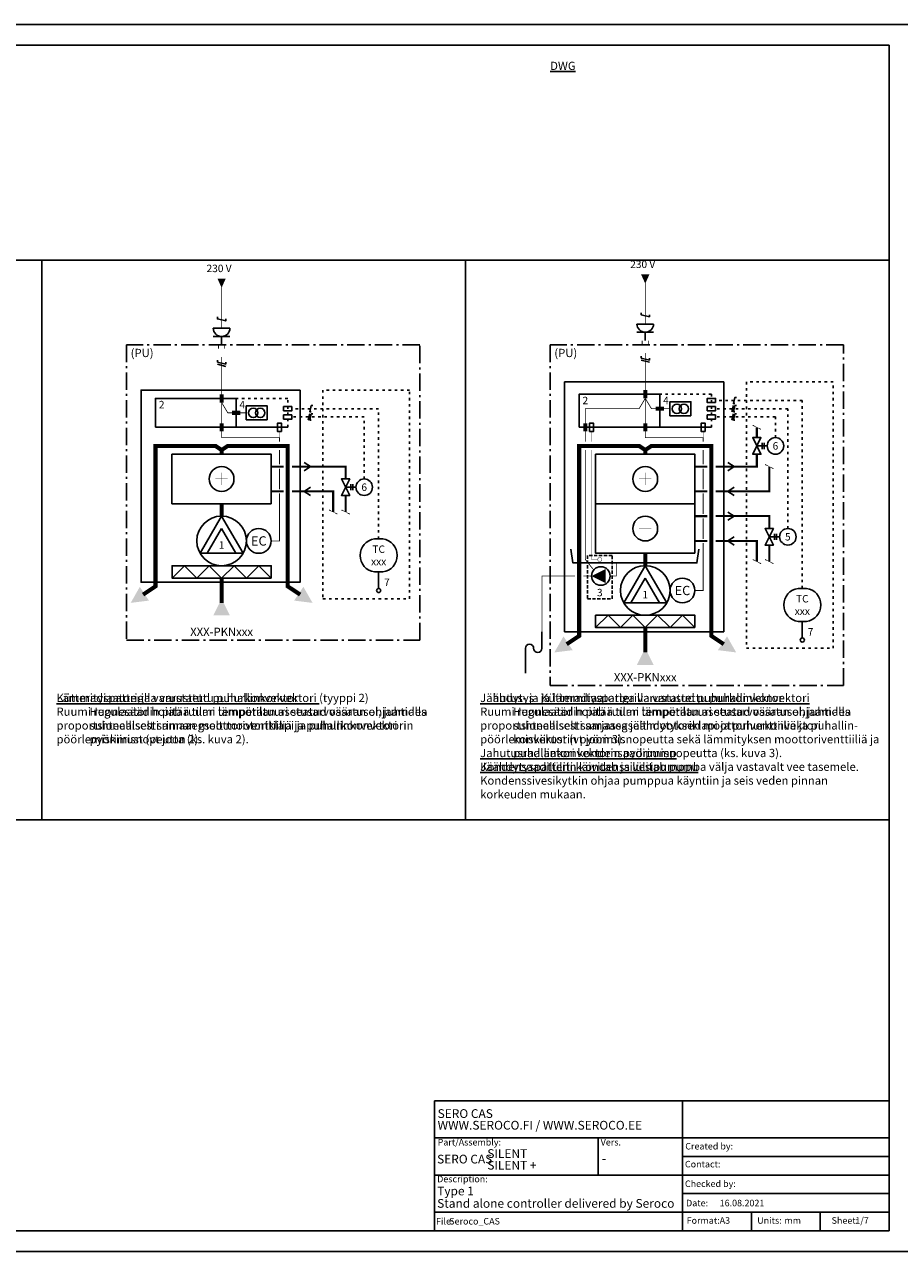
# Model space of a CAD drawing. Units: millimetres. Extents: x 0 to 2940, y 0 to 297.
# Drawn here: x 206 to 418, y 0 to 297 of the extents above; entities that cross this region are included whole.
import ezdxf
from ezdxf.enums import TextEntityAlignment as Align

# ---------------------------------------------------------------- set-up
doc = ezdxf.new("R2010")
doc.units = ezdxf.units.MM
for name, pattern in [('ACAD_ISO03W100', [30, 12, -18]), ('Hidden', [3, 2, -1]), ('UnderCeiling', [6.7, 4.2, -1, 0.5, -1])]:
    doc.linetypes.add(name, pattern=pattern)
doc.layers.get('0').update_dxf_attribs({"linetype": 'CONTINUOUS'})
doc.layers.get('DEFPOINTS').update_dxf_attribs({"color": 8, "linetype": 'CONTINUOUS'})
for name, color, linetype in [('Estonian', 7, 'CONTINUOUS'), ('Finnish', 7, 'CONTINUOUS'), ('Title', 7, 'CONTINUOUS')]:
    doc.layers.add(name, color=color, linetype=linetype)
doc.layers.add('Plotframe', color=7, linetype='CONTINUOUS', plot=False)
doc.styles.add('RAU', font='verdana.ttf', dxfattribs={"height": 2.5})
doc.styles.add('SLDTEXTSTYLE10', font='TXT', dxfattribs={"width": 0.5106463541666667})
doc.styles.add('SLDTEXTSTYLE11', font='TXT', dxfattribs={"width": 0.5106259375})
doc.styles.add('SLDTEXTSTYLE12', font='TXT', dxfattribs={"width": 0.5106157291666666})
doc.styles.add('SLDTEXTSTYLE13', font='TXT', dxfattribs={"width": 0.5105902083333334})
doc.styles.add('SLDTEXTSTYLE14', font='TXT', dxfattribs={"width": 0.7})
doc.styles.add('SLDTEXTSTYLE7', font='TXT', dxfattribs={"width": 0.5104166666666666})
doc.styles.add('SLDTEXTSTYLE8', font='TXT', dxfattribs={"width": 0.5104983333333333})
doc.styles.add('SLDTEXTSTYLE9', font='TXT', dxfattribs={"width": 0.5104677083333332})
doc.styles.get("Standard").update_dxf_attribs({"font": 'verdana.ttf'})

# ---------------------------------------------------------------- blocks, each defined once
blk = doc.blocks.new('*U2')
at = {"color": 0, "linetype": 'ByBlock', "lineweight": -2}
for p, q in [((-0.9999799111392349, 0.7499983608955745), (-0.9999800214363859, 0.25)), ((-0.9999800214363859, 0.25), (1.000019978563614, -0.25)), ((1.000022469405849, -0.2499987420101206), (1.000020088860765, 0.2499983608955745)), ((-0.9999800214363859, -0.25), (1.000019978563614, -0.75))]:
    blk.add_line(p, q, dxfattribs=at)
blk = doc.blocks.new('*U3')
at = {"color": 0, "linetype": 'ByBlock', "lineweight": -2}
blk.add_lwpolyline([(-2.53125, 1.6875), (2.53125, 1.6875), (2.53125, -1.6875), (-2.53125, -1.6875)], close=True, dxfattribs=at)
for centre in [(-0.84375, 0), (0.84375, 0)]:
    blk.add_circle(centre, 1.125, dxfattribs=at)
blk = doc.blocks.new('FAN_EC')
at = {"linetype": 'ByBlock', "lineweight": -2}
for p, q in [((-0.001127739991716226, -3.000000943883663), (-5.197280162698462, -12.00000094388366)), ((5.195024682715029, -12.00000094388366), (-0.001127739991716226, -3.000000943883663)), ((-3.465229355129395, -12.00000094388375), (-0.001127739991716226, -6.000000943883578)), ((-0.001127739991716226, -6.000000943883578), (3.462973875145963, -12.00000094388375)), ((-5.197280162698462, -12.00000094388366), (5.195024682715029, -12.00000094388366)), ((-9, -14.99661504913183), (-12, -17.99661504913183)), ((-6, -17.99661504913183), (-9, -14.99661504913183)), ((-3, -14.99661504913183), (-6, -17.99661504913183)), ((0, -17.99661504913183), (-3, -14.99661504913183)), ((3, -14.99661504913183), (0, -17.99661504913183)), ((6, -17.99661504913183), (3, -14.99661504913183)), ((9, -14.99661504913183), (6, -17.99661504913183)), ((12, -17.99661504913183), (9, -14.99661504913183))]:
    blk.add_line(p, q, dxfattribs=at)
at = {"linetype": 'ByBlock', "lineweight": -2, "const_width": 1}
for points in [[(-0.002255479983432451, -2.999998112232788), (0, 0)], [(-0.002255479983432451, -23.99999811223279), (0, -18)]]:
    blk.add_lwpolyline(points, dxfattribs=at)
at = {"linetype": 'ByBlock', "lineweight": -2}
blk.add_lwpolyline([(12, -17.99661504913183), (12, -14.99661504913183), (-12, -14.99661504913183), (-12, -17.99661504913183)], close=True, dxfattribs=at)
for centre, radius in [((-0.001127739991716226, -8.999999056116394), 6), ((9, -9), 3)]:
    blk.add_circle(centre, radius, dxfattribs=at)
blk.add_solid([(-0.002255479983432451, -22.99999811223279), (-2.002255479983432, -26.99999811223279), (1.997744520016568, -26.99999811223279)], dxfattribs=at)
at = {"linetype": 'Continuous', "style": 'RAU'}
blk.add_text('EC', height=2.25, dxfattribs=at).set_placement((9, -9), align=Align.MIDDLE_CENTER)
blk = doc.blocks.new('COIL COOL')
at = {"linetype": 'ByBlock', "lineweight": -2}
blk.add_lwpolyline([(11.99774452001657, 1.887767211883329e-06), (11.99774452001657, 12.00000188776721), (-12.00225547998343, 12.00000188776721), (-12.00225547998343, 1.887767211883329e-06)], close=True, dxfattribs=at)
at = {"linetype": 'ByBlock', "lineweight": -2, "const_width": 0.07500000000000001}
blk.add_lwpolyline([(-1.5, 6), (1.5, 6)], dxfattribs=at)
at = {"linetype": 'ByBlock', "lineweight": -2}
blk.add_circle((-0.001691609987574338, 6.000001415825409), 3, dxfattribs=at)
blk = doc.blocks.new('COIL HEAT')
at = {"linetype": 'ByBlock', "lineweight": -2}
blk.add_lwpolyline([(11.99774452001657, 1.887767211883329e-06), (11.99774452001657, 12.00000188776721), (-12.00225547998343, 12.00000188776721), (-12.00225547998343, 1.887767211883329e-06)], close=True, dxfattribs=at)
at = {"linetype": 'ByBlock', "lineweight": -2, "const_width": 0.07500000000000001}
for points in [[(-1.5, 6), (1.5, 6)], [(0, 4.5), (0, 7.5)]]:
    blk.add_lwpolyline(points, dxfattribs=at)
at = {"linetype": 'ByBlock', "lineweight": -2}
blk.add_circle((-0.001691609987574338, 6.000001415825409), 3, dxfattribs=at)
blk = doc.blocks.new('DUCT')
at = {"linetype": 'ByBlock', "lineweight": -2, "const_width": 1}
for points in [[(0, 1), (-1.5, 2), (-16, 2), (-16, -12)], [(0, 1), (1.5, 2), (16, 2), (16, -12.5)]]:
    blk.add_lwpolyline(points, dxfattribs=at)
at = {"color": 0, "linetype": 'ByBlock', "lineweight": -2, "const_width": 1}
blk.add_lwpolyline([(0, 0), (0, 1)], dxfattribs=at)
blk = doc.blocks.new('VALVE D')
at = {"linetype": 'ByBlock', "lineweight": -2}
for p, q in [((29.99999999999994, -2), (32.49999999999994, -2)), ((31.24999999999994, -2.75), (31.24999999999994, -1.25)), ((31.74999999999994, -2.75), (31.74999999999994, -1.25))]:
    blk.add_line(p, q, dxfattribs=at)
at = {"linetype": 'ByBlock', "lineweight": -2, "const_width": 0.5}
for points in [[(15, 2.997744520016568), (12, 3)], [(30, 0), (30, 3), (17, 3)], [(15, -3.002255479983432), (12, -3)], [(27, -8), (27, -3), (17, -3)], [(30, -8), (30, -4)]]:
    blk.add_lwpolyline(points, dxfattribs=at)
for points in [[(20, 4), (21.5, 3), (20, 2)], [(21.5, -2), (20, -3), (21.5, -4)]]:
    blk.add_lwpolyline(points)
at = {"const_width": 0.2}
blk.add_lwpolyline([(14, -2.5), (14, 2.5)], dxfattribs=at)
at = {"linetype": 'ByBlock', "lineweight": -2}
blk.add_lwpolyline([(29.99999999999994, 0), (30.99999999999994, 0), (28.99999999999994, -4), (30.99999999999994, -4), (28.99999999999994, 0), (29.99999999999994, 0)], dxfattribs=at)
for points in [[(26, -7.5, 0.25, 0.05, 0), (27, -8, 0.05, 0.25, 0), (28, -8.5, 0, 0, 0)], [(29, -7.5, 0.25, 0.05, 0), (30, -8, 0.05, 0.25, 0), (31, -8.5, 0, 0, 0)]]:
    blk.add_lwpolyline(points, format="xyseb")
blk.add_circle((34.49999999999994, -2), 2, dxfattribs=at)
blk = doc.blocks.new('VALVE U')
at = {"linetype": 'ByBlock', "lineweight": -2}
for p, q in [((26.99999999999994, 8), (29.49999999999994, 8)), ((28.24999999999994, 7.25), (28.24999999999994, 8.75)), ((28.74999999999994, 7.25), (28.74999999999994, 8.75))]:
    blk.add_line(p, q, dxfattribs=at)
for points in [[(26, 13, 0.25, 0.05, 0), (27, 12.5, 0.05, 0.25, 0), (28, 12, 0, 0, 0)], [(29, 3.5, 0.25, 0.05, 0), (30, 3, 0.05, 0.25, 0), (31, 2.5, 0, 0, 0)]]:
    blk.add_lwpolyline(points, format="xyseb")
at = {"linetype": 'ByBlock', "lineweight": -2, "const_width": 0.5}
for points in [[(27, 12.5), (27, 10)], [(27, 6), (27, 3), (17, 3)], [(15, 3), (12, 3)], [(30, 3), (30, -3), (17, -3)], [(15, -3), (12, -3)]]:
    blk.add_lwpolyline(points, dxfattribs=at)
at = {"linetype": 'ByBlock', "lineweight": -2}
blk.add_lwpolyline([(26.99999999999994, 6), (27.99999999999994, 6), (25.99999999999994, 10), (27.99999999999994, 10), (25.99999999999994, 6), (26.99999999999994, 6)], dxfattribs=at)
for points in [[(20, 4), (21.5, 3), (20, 2)], [(21.5, -2), (20, -3), (21.5, -4)]]:
    blk.add_lwpolyline(points)
at = {"const_width": 0.2}
blk.add_lwpolyline([(14, -2.5), (14, 2.5)], dxfattribs=at)
at = {"linetype": 'ByBlock', "lineweight": -2}
blk.add_circle((31.49999999999994, 8), 2, dxfattribs=at)
blk = doc.blocks.new('*U12')
at = {"color": 0, "linetype": 'ByBlock', "lineweight": -2}
for p, q in [((-0.9999799111392349, 0.7499983608955745), (-0.9999800214363859, 0.25)), ((-0.9999800214363859, 0.25), (1.000019978563614, -0.25)), ((1.000022469405849, -0.2499987420101206), (1.000020088860765, 0.2499983608955745)), ((-0.9999800214363859, -0.25), (1.000019978563614, -0.75))]:
    blk.add_line(p, q, dxfattribs=at)
blk = doc.blocks.new('POWER')
at = {"color": 0, "linetype": 'ByBlock', "lineweight": -2}
for points, format in [([(0, 20, 0.2, 0.2, 0), (0, 26, 0.2, 2, 0), (0, 28, 2, 2, 0)], "xyseb"), ([(-2, 16, 0.9999999999999999), (2, 16)], "xyb")]:
    blk.add_lwpolyline(points, format=format, dxfattribs=at)
for points in [[(-1, 18.75), (-1, 18.25), (1, 17.75), (1, 18.25)], [(-2, 16), (2, 16)], [(2, 14), (-2, 14)], [(0, 14), (0, 12)]]:
    blk.add_lwpolyline(points, dxfattribs=at)
at = {"color": 0, "linetype": 'ByBlock', "lineweight": -2, "const_width": 0.2}
blk.add_lwpolyline([(0, 20), (0, 16)], dxfattribs=at)
at = {"linetype": 'ACAD_ISO03W100', "lineweight": -2, "ltscale": 0.05}
blk.add_lwpolyline([(-0.75, 12, 0.2, 0.2, 0), (-0.75, 11, 0, 0, 0), (-1.25, 11, 0, 0, 0), (-1.25, 10, 0, 0, 0.7999999999999998), (1.25, 10, 0, 0, 0), (1.25, 11, 0, 0, 0), (0.75, 11, 0.2, 0.2, 0), (0.75, 12, 0, 0, 0), (0.75, 11, 0, 0, 0), (-0.75, 11, 0, 0, 0)], format="xyseb", dxfattribs=at)
at = {"linetype": 'ACAD_ISO03W100', "lineweight": -2, "ltscale": 0.05, "const_width": 0.2}
blk.add_lwpolyline([(0, 0), (0, 9)], dxfattribs=at)
blk.add_blockref('*U12', (0, 7.5))
at = {"linetype": 'Continuous'}
blk.add_text('230 V', height=1.799999952316284, dxfattribs=at).set_placement((-3.642310178864307, 29.56248487428661))
blk = doc.blocks.new('SW_NOTE_0')
at = {"layer": 'Title', "color": 0, "char_height": 2.116666666666666, "attachment_point": 1, "style": 'SLDTEXTSTYLE8'}
for s, insert in [('WWW.SEROCO.FI / WWW.SEROCO.EE', (0, -0.09369547226446145)), ('SERO CAS', (0, 2.728526715850658))]:
    blk.add_mtext(s, dxfattribs=dict(at, insert=insert))
blk = doc.blocks.new('SW_NOTE_1')
at = {"layer": 'Title', "color": 0, "char_height": 2.116666666666666, "attachment_point": 1, "style": 'SLDTEXTSTYLE8'}
for s, insert in [('SILENT', (0, 2.728526715850658)), ('SILENT +', (0, -0.09369547226446145))]:
    blk.add_mtext(s, dxfattribs=dict(at, insert=insert))

msp = doc.modelspace()

# ---------------------------------------------------------------- linework, layer by layer
at = {"linetype": 'UnderCeiling', "lineweight": -2}
for points in [[(301.5, 219.5), (230.5, 219.5), (230.5, 148), (301.5, 148)], [(404, 219.5), (333, 219.5), (333, 137), (404, 137)]]:
    msp.add_lwpolyline(points, close=True, dxfattribs=at)
at = {"linetype": 'ByBlock', "lineweight": -2}
for points in [[(272.5, 208.5), (234, 208.5), (234, 162), (272.5, 162)], [(375, 210.5), (336.5, 210.5), (336.5, 150), (375, 150)], [(372.9999990561164, 205.5011277399917), (372.9999990561164, 206.5011277399917), (370.9999990561164, 206.5011277399917), (370.9999990561164, 205.5011277399917)], [(270.4999990561164, 204.4988722600083), (270.4999990561164, 203.4988722600083), (268.4999990561164, 203.4988722600083), (268.4999990561164, 204.4988722600083)], [(270.4999990561164, 202.4988722600083), (270.4999990561164, 201.4988722600083), (268.4999990561164, 201.4988722600083), (268.4999990561164, 202.4988722600083)], [(372.9999990561164, 204.4988722600083), (372.9999990561164, 203.4988722600083), (370.9999990561164, 203.4988722600083), (370.9999990561164, 204.4988722600083)], [(372.9999990561164, 202.4988722600083), (372.9999990561164, 201.4988722600083), (370.9999990561164, 201.4988722600083), (370.9999990561164, 202.4988722600083)], [(267.9988722600083, 198.5000009438836), (266.9988722600083, 198.5000009438836), (266.9988722600083, 200.5000009438836), (267.9988722600083, 200.5000009438836)], [(342.5011277399917, 198.5000009438836), (343.5011277399917, 198.5000009438836), (343.5011277399917, 200.5000009438836), (342.5011277399917, 200.5000009438836)], [(370.4988722600083, 198.5000009438836), (369.4988722600083, 198.5000009438836), (369.4988722600083, 200.5000009438836), (370.4988722600083, 200.5000009438836)]]:
    msp.add_lwpolyline(points, close=True, dxfattribs=at)
at = {"linetype": 'ByBlock', "lineweight": -2, "const_width": 1}
for points in [[(253.4988722600083, 205.5000009438836), (253.4988722600083, 207.5000009438836)], [(355.9988722600083, 206.5000009438836), (355.9988722600083, 208.5000009438836)], [(257.9999990561164, 202.9988722600083), (255.9999990561164, 202.9988722600083)], [(360.4999990561164, 203.9988722600083), (358.4999990561164, 203.9988722600083)], [(253.4988722600083, 198.5000009438836), (253.4988722600083, 200.5000009438836)], [(341.4988722600083, 198.5000009438836), (341.4988722600083, 200.5000009438836)], [(355.9988722600083, 198.5000009438836), (355.9988722600083, 200.5000009438836)], [(237.5, 181), (237.5, 161), (234.5, 159)], [(340, 181), (340, 149), (337, 147)], [(269.5, 180.5), (269.5, 161), (272.5, 159)], [(372, 180.5), (372, 149), (375, 147)]]:
    msp.add_lwpolyline(points, dxfattribs=at)
at = {"linetype": 'ACAD_ISO03W100', "ltscale": 0.05}
for points in [[(299, 208.5), (278, 208.5), (278, 158), (299, 158)], [(401.5, 210.5), (380.5, 210.5), (380.5, 146), (401.5, 146)]]:
    msp.add_lwpolyline(points, close=True, dxfattribs=at)
for points in [[(237.5, 199.5), (257, 199.5), (257, 206.5), (237.5, 206.5)], [(340, 199.5), (359.5, 199.5), (359.5, 207.5), (340, 207.5)]]:
    msp.add_lwpolyline(points, close=True)
for points, const_width in [([(253.5, 205.5), (255, 203), (259.5, 203)], 0.2), ([(253.5, 200.5), (253.5, 205.5)], 0.2), ([(356, 206.5), (354.5, 204), (341.5, 204), (341.5, 200.5)], 0.2), ([(356, 206.5), (357.5, 204), (362, 204)], 0.2), ([(356, 200.5), (356, 206.5)], 0.2), ([(267.5, 196), (267.5, 197), (253.5, 197), (253.5, 198.5)], 0.2), ([(267.5, 197), (267.5, 198.5)], 0.1), ([(341.5, 196), (341.5, 198.5)], 0.2), ([(343, 196), (343, 198.5)], 0.1), ([(370, 196), (370, 197), (356, 197), (356, 198.5)], 0.2), ([(370, 197), (370, 198.5)], 0.1), ([(267.5, 190.5), (267.5, 194)], 0.2), ([(343.5416726446781, 164.9642805902759), (341.5, 167.5), (341.5, 194)], 0.2), ([(370, 190.5), (370, 194)], 0.2), ([(265.5, 172), (267.5, 172), (267.5, 183.5)], 0.2), ([(370, 178.5), (370, 183.5)], 0.2), ([(368, 160), (370, 160), (370, 171.5)], 0.2)]:
    msp.add_lwpolyline(points, dxfattribs=dict(const_width=const_width))
for points in [[(269.5, 199.5), (269.5, 206.5), (257, 206.5)], [(372, 199.5), (372, 207.5), (359.5, 207.5)], [(394, 160.5), (394, 206), (373, 206)], [(291.5, 172.5), (291.5, 204), (270.5, 204)], [(288, 187), (288, 202), (270.5, 202)], [(390.5, 175), (390.5, 204), (373, 204)], [(387.5, 197), (387.5, 202), (373, 202)]]:
    msp.add_lwpolyline(points, dxfattribs=at)
at = {"color": 0, "linetype": 'ByBlock', "lineweight": -2}
for points in [[(378.0624987706717, 206.7499849333544), (377.6875, 206.7499850160773), (377.3125, 205.2499850160773), (377.6874987706717, 205.2499849333544)], [(275.5624987706717, 204.7499849333544), (275.1875, 204.7499850160773), (274.8125, 203.2499850160773), (275.1874987706717, 203.2499849333544)]]:
    msp.add_lwpolyline(points, dxfattribs=at)
at = {"ltscale": 0.05}
for points in [[(257, 199.5), (269.5, 199.5)], [(359.5, 199.5), (372, 199.5)], [(338, 170), (338.5000014644456, 166.6796725862179), (368.5, 166.6796725862179), (369, 170)]]:
    msp.add_lwpolyline(points, dxfattribs=at)
at = {"const_width": 0.1}
msp.add_lwpolyline([(343, 194), (343, 167.5), (344.4999470609575, 167.5000529334382, -37781.30034794872), (344.4999470637597, 167.4999999971978)], format="xyb", dxfattribs=at)
for points in [[(291.5, 164.5), (292.5, 164.5, 0.8749999999999989), (292.5, 172.5), (290.5, 172.5, 0.8749999999999989), (290.5, 164.5), (291.5, 164.5), (291.5000529334382, 160.5000529390424, -37781.30034794872), (291.4999999971978, 160.5000529362403)], [(394, 152.5), (395, 152.5, 0.8749999999999989), (395, 160.5), (393, 160.5, 0.8749999999999989), (393, 152.5), (394, 152.5), (394.0000529334382, 148.5000529390424, -37781.30034794872), (393.9999999971978, 148.5000529362403)]]:
    msp.add_lwpolyline(points, format="xyb")
at = {"linetype": 'Hidden', "ltscale": 0.4}
msp.add_lwpolyline([(348, 168.5), (342, 168.5), (342, 158), (348, 158)], close=True, dxfattribs=at)
at = {"linetype": 'ACAD_ISO03W100', "lineweight": -2, "ltscale": 0.05, "const_width": 0.2}
for points in [[(349, 166.6796725862179), (349, 163.5), (347.5, 163.5)], [(339, 163.5), (331, 163.5), (331, 150)], [(343, 163.5), (341, 163.5)]]:
    msp.add_lwpolyline(points, dxfattribs=at)
at = {"linetype": 'ByBlock', "lineweight": -2, "extrusion": (0, 0, -1)}
msp.add_lwpolyline([(-346.45, 163.5, 3.45, 0, 0), (-343, 163.5, 0, 0, 0)], format="xyseb", dxfattribs=at)
at = {"linetype": 'ByBlock', "lineweight": -2}
msp.add_lwpolyline([(331.0000039904182, 150), (331.0000049880227, 146, -1), (329.0000049880227, 146, 1), (327.0000049880227, 146), (327.0000049880227, 140)], format="xyb", dxfattribs=at)
at = {"linetype": 'ByBlock', "lineweight": -2, "extrusion": (0, 0, -1)}
msp.add_circle((-345.25, 163.5), 2.25, dxfattribs=at)
at = {"linetype": 'ByBlock', "lineweight": -2}
for points in [[(231.4977621712599, 156.9997183689493), (233.7148108307122, 160.8836204328045), (235.9351130180155, 157.5564206797004)], [(275.5022378287401, 156.9997183689493), (273.2851891692878, 160.8836204328045), (271.0648869819845, 157.5564206797004)], [(333.9977621712599, 144.9997183689493), (336.2148108307122, 148.8836204328045), (338.4351130180155, 145.5564206797004)], [(378.0022378287401, 144.9997183689493), (375.7851891692878, 148.8836204328045), (373.5648869819845, 145.5564206797004)]]:
    msp.add_solid(points, dxfattribs=at)
at = {"layer": 'DEFPOINTS'}
for p, q in [((415, 239.9999999999999), (5, 240)), ((210, 240), (210, 104.5)), ((312.5, 240), (312.5, 104.5)), ((415, 104.4999999999999), (5, 104.5))]:
    msp.add_line(p, q, dxfattribs=at)
at = {"layer": 'Plotframe'}
for points in [[(0, 0), (420, 0), (420, 297), (0, 297)], [(5, 5), (415, 5), (415, 292), (5, 292)]]:
    msp.add_lwpolyline(points, close=True, dxfattribs=at)
at = {"layer": 'Title'}
for p, q in [((304.9999999999998, 27.49999999999999), (304.9999999999999, 36.5)), ((304.9999999999999, 36.5), (364.9999999999999, 36.5)), ((415, 36.50000000000002), (364.9999999999999, 36.5)), ((364.9999999999999, 36.5), (364.9999999999998, 27.50000000000001)), ((364.9999999999998, 27.50000000000001), (304.9999999999998, 27.49999999999999)), ((304.9999999999998, 27.49999999999999), (364.9999999999998, 27.50000000000001)), ((304.9999999999998, 18.49999999999999), (304.9999999999998, 27.49999999999999)), ((344.5882034728034, 18.50000000000001), (344.5882034728034, 27.50000000000001)), ((364.9999999999998, 27.50000000000001), (364.9999999999998, 18.49999999999999)), ((364.9999999999998, 27.50000000000001), (364.9999999999998, 18.49999999999999)), ((364.9999999999998, 27.50000000000001), (414.8518647764884, 27.50000000000001)), ((414.8518647764883, 23.00000000000001), (364.8518647764883, 23.00000000000001)), ((304.9999999999998, 4.999999999999991), (304.9999999999998, 18.49999999999999)), ((304.9999999999998, 18.49999999999999), (364.9999999999998, 18.49999999999999)), ((364.9999999999998, 18.49999999999999), (364.9999999999999, 4.999999999999995)), ((364.9999999999998, 18.49999999999999), (415, 18.49999999999999)), ((415, 13.99999999999999), (364.9999999999999, 13.99999999999999)), ((364.9999999999999, 13.99999999999999), (415, 13.99999999999999)), ((304.9999999999999, 5), (304.9999999999998, 9.499999999999991)), ((304.9999999999998, 9.499999999999993), (364.9999999999998, 9.499999999999993)), ((415, 9.499999999999993), (364.9609796478538, 9.499999999999986)), ((381.6666666666666, 9.499999999999993), (381.6666666666666, 5)), ((398.3333333333333, 9.499999999999993), (398.3333333333333, 5))]:
    msp.add_line(p, q, dxfattribs=at)

# ---------------------------------------------------------------- block references
for name, p in [('POWER', (253.4988722600083, 207.5000009438836)), ('POWER', (355.9988722600083, 208.5000009438836)), ('VALVE U', (356, 187)), ('DUCT', (253.5, 193)), ('DUCT', (356, 193)), ('COIL HEAT', (253.5, 181)), ('VALVE D', (253.5, 187)), ('COIL HEAT', (356, 181)), ('FAN_EC', (253.5, 181)), ('COIL COOL', (356, 169)), ('VALVE D', (356, 175)), ('FAN_EC', (356, 169))]:
    msp.add_blockref(name, p)
at = {"rotation": 180}
for p in [(364.5, 204), (262, 203)]:
    msp.add_blockref('*U3', p, dxfattribs=at)
at = {"xscale": 0.75, "yscale": 0.75, "zscale": 0.75, "rotation": 270}
for p in [(275, 202), (377.5, 204), (377.5, 202)]:
    msp.add_blockref('*U2', p, dxfattribs=at)
at = {"layer": 'Title'}
for name, p in [('SW_NOTE_0', (305.7641960095587, 31.709072249074)), ('SW_NOTE_1', (317.7912223949889, 22.03014764906107))]:
    msp.add_blockref(name, p, dxfattribs=at)

# ---------------------------------------------------------------- texts
at = {"linetype": 'Continuous'}
for p in [(231.5, 216.5), (334, 216.5)]:
    msp.add_text('(PU)', height=2, dxfattribs=at).set_placement(p)
for p in [(253.5, 149), (356, 138)]:
    msp.add_text('XXX-PKNxxx', height=2, dxfattribs=at).set_placement(p, align=Align.CENTER)
at = {"insert": (333, 288), "char_height": 2, "width": 7.230846796569494, "attachment_point": 1, "style": 'RAU'}
msp.add_mtext('{\\LDWG}', dxfattribs=at)
at = {"char_height": 1.8, "attachment_point": 5, "style": 'RAU'}
for s, insert in [('2', (239, 205)), ('4', (258.5, 205)), ('2', (341.5, 206)), ('4', (361, 206)), ('6', (387.5, 195)), ('6', (288, 185)), ('5', (390.5, 173)), ('1', (253.5, 171)), ('TC\\Pxxx', (291.5, 168.5)), ('7', (293.5, 162)), ('3', (345, 159.5)), ('1', (356, 159)), ('TC\\Pxxx', (394, 156.5)), ('7', (396, 150))]:
    msp.add_mtext_dynamic_manual_height_columns(s, width=2, gutter_width=12.5, heights=[0], dxfattribs=dict(at, insert=insert))
at = {"layer": 'Estonian', "char_height": 2, "width": 98.29552907787183, "attachment_point": 1, "style": 'RAU'}
for s, insert in [('{\\LKütteradiaatoriga varustatud puhurkonvektor\\P\\pl2;}Ruumi regulaator hoiab ruumi temperatuuri seatud väärtusel, juhtides proportsionaalselt samaaegselt mootoriklapi ja puhurkonvektori pöörlemiskiirust (vt joon 2).', (213.5580935555645, 135)), ('{\\LJahutus- ja Kütteradiaatoriga varustatud puhurkonvektor\\P\\pl2;}Ruumi regulaator hoiab ruumi temperatuuri seatud väärtusel, juhtides proportsionaalselt samaaegselt mootoriklapi ja puhurkonvektori pöörlemiskiirust (vt joon 3).\\P\\pl0;{\\LJahutusradiaatori kondensaadipump\\P\\pl2;}Kondensaadilüliti käivitab ja lülitab pumba välja vastavalt vee tasemele.', (316.0580935555645, 135))]:
    msp.add_mtext(s, dxfattribs=dict(at, insert=insert))
at = {"layer": 'Finnish', "char_height": 2, "attachment_point": 1, "style": 'RAU'}
for s, insert, width in [('{\\LLämmityspatterilla varustettu puhallinkonvektori} (tyyppi 2)\\P\\pl4;Huonesäädin pitää tilan lämpötilan asetusarvossaan {\\A1;ohjaamalla suhteellisesti rinnan }moottoriventtiiliä ja puhallinkonvektorin pyörimisnopeutta (ks. kuva 2).', (213.5580935555645, 135), 102.4419064444355), ('{\\LJäähdytys- ja lämmityspatterilla varustettu puhallinkonvektori} \\P\\pl4;Huonesäädin pitää tilan lämpötilan asetusarvossaan {\\A1;ohjaamalla suhteellisesti sarjassa jäähdytyksen }moottoriventtiiliä ja puhallin- konvektorin pyörimisnopeutta sekä lämmi{\\A1;tyksen} moottoriventtiiliä ja puhallinkonvektorin pyörimisnopeutta (ks. kuva 3).\\P\\pl0;{\\LJäähdytyspatterin kondenssivesipumppu \\P\\pl4;}Kondenssivesikytkin ohjaa pumppua käyntiin ja seis veden pinnan korkeuden mukaan.', (316.0580935555645, 135), 98.44190644443552)]:
    msp.add_mtext(s, dxfattribs=dict(at, insert=insert, width=width))
at = {"layer": 'Title', "attachment_point": 1}
for s, insert, char_height, style in [('Part/Assembly:', (305.7641960095586, 27.23669314300972), 1.5875, 'SLDTEXTSTYLE12'), ('Vers.', (345.211268477887, 27.23669314300967), 1.5875, 'SLDTEXTSTYLE7'), ('Created by:', (365.6867362906432, 26.2717794591249), 1.5875, 'SLDTEXTSTYLE11'), ('SERO CAS', (305.6353329133985, 23.41693526423187), 2.116666666666666, 'SLDTEXTSTYLE8'), ('-', (345.435214181902, 23.73152783293465), 2.38125, 'SLDTEXTSTYLE14'), ('Contact:', (365.6073610645926, 21.93302981419563), 1.5875, 'SLDTEXTSTYLE10'), ('Description:', (305.6528784232043, 18.33033963634832), 1.5875, 'SLDTEXTSTYLE13'), ('Type 1', (305.6528784232042, 15.7005805331224), 2.116666666666666, 'SLDTEXTSTYLE8'), ('Checked by:', (365.6073610645926, 17.18221659035679), 1.5875, 'SLDTEXTSTYLE10'), ('Stand alone controller delivered by Seroco', (305.6528784232042, 12.7005805331224), 2.116666666666666, 'SLDTEXTSTYLE8'), ('Date:', (365.8690040347375, 12.510170792918), 1.5875, 'SLDTEXTSTYLE8'), ('16.08.2021', (374.0022358103998, 12.51655912289787), 1.5875, 'SLDTEXTSTYLE14'), ('File:', (305.3872513386431, 8.1036409993175), 1.5875, 'SLDTEXTSTYLE7'), ('Seroco_CAS', (308.5742480268075, 8.110029358401208), 1.5875, 'SLDTEXTSTYLE14'), ('Format:', (366.0174647693731, 8.294406225517918), 1.5875, 'SLDTEXTSTYLE9'), ('A3', (374.0022358103997, 8.300794555497816), 1.5875, 'SLDTEXTSTYLE9'), ('Units:', (383.088701193099, 8.29440622551791), 1.5875, 'SLDTEXTSTYLE7'), ('mm', (389.6777017852439, 8.300794555497788), 1.5875, 'SLDTEXTSTYLE7'), ('Sheet:', (401.0884472513909, 8.294406225517939), 1.5875, 'SLDTEXTSTYLE7'), ('1/7', (406.8302990676441, 8.300794584601633), 1.5875, 'SLDTEXTSTYLE14')]:
    msp.add_mtext(s, dxfattribs=dict(at, insert=insert, char_height=char_height, style=style))

doc.saveas('drawing.dxf')
